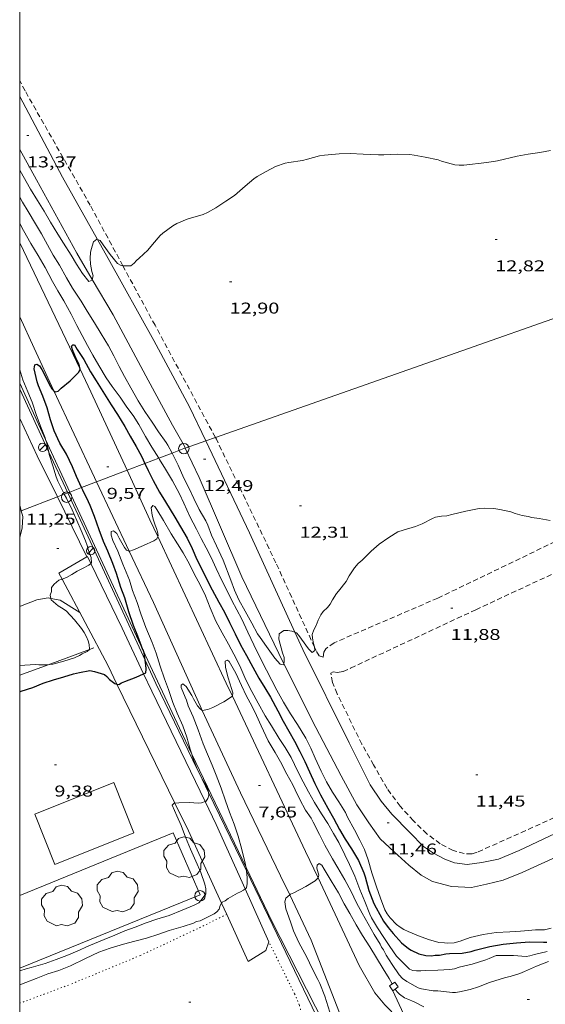
# Model space of a CAD drawing. Units: inches. Extents: x 457000 to 458000, y 4600000 to 4600501.
# Drawn here: x 457000 to 457050, y 4600052 to 4600146 of the extents above; entities that cross this region are included whole.
import ezdxf
from ezdxf.enums import TextEntityAlignment as Align

# ---------------------------------------------------------------- set-up
doc = ezdxf.new("R2010")
doc.units = ezdxf.units.IN
doc.header["$MEASUREMENT"] = 0
doc.linetypes.add('PUNTOS', pattern=[0.25, 0, -0.25])
doc.linetypes.add('TRAZOS', pattern=[0.75, 0.5, -0.25])
for name, color, linetype, lineweight in [('ARBRE', 7, 'Continuous', 0), ('BARANA', 7, 'Continuous', 0), ('CAMI i PISTA FORESTAL', 7, 'Continuous', 0), ('CONSTRUCCIO', 7, 'Continuous', 0), ('CORBA DE NIVELL', 7, 'Continuous', 0), ('CORBA MESTRA', 7, 'Continuous', 0), ('COTA ALTIMETRICA', 7, 'Continuous', 0), ('FANAL', 7, 'Continuous', 0), ('FILAT', 7, 'Continuous', 0), ('LIMIT DE PAVIMENT', 7, 'Continuous', 0), ('LIMIT ESPLANADA DE TERRA', 7, 'Continuous', 0), ('LINIA ELECTRICA', 7, 'Continuous', 0), ('MARC FULL', 7, 'Continuous', 0), ('MUR', 7, 'Continuous', 0), ('PAL', 7, 'Continuous', 0), ('PARCEL-LA DE CONREU', 7, 'Continuous', 0), ('TANCA DE VEGETACIO', 7, 'Continuous', 0)]:
    doc.layers.add(name, color=color, linetype=linetype, lineweight=lineweight)
doc.styles.add('Style-Arial', font='ARIAL.TTF')
doc.linetypes.add('barana', pattern='A,3.4,-0.6,[8,dgnlstyle-mataro.shx,S=0.00644,R=0,X=0,Y=0],-0.6,3.4', length=8)
doc.linetypes.add('filat', pattern='A,0.25,[7,dgnlstyle-mataro.shx,S=0.008,R=0,X=0,Y=0],10.25', length=10.5)
doc.linetypes.add('linelec', pattern='A,6.625,[5,dgnlstyle-mataro.shx,S=0.0088,R=0,X=0.1,Y=0],0.125,-1.25,[6,dgnlstyle-mataro.shx,S=0.014,R=0,X=0,Y=0],-1.25,0.125,[5,dgnlstyle-mataro.shx,S=0.0088,R=0,X=0.9,Y=1.1],6.625', length=16)
doc.linetypes.add('tancaveg', pattern='A,-0.5,[1,dgnlstyle-mataro.shx,S=0.012544,R=0,X=0,Y=0],-1.1', length=1.6)

# ---------------------------------------------------------------- blocks, each defined once
blk = doc.blocks.new('COTA')
at = {"color": 0, "linetype": 'ByBlock', "lineweight": -2}
blk.add_line((0, 0), (0.2, 0), dxfattribs=at)
blk = doc.blocks.new('ARBRE')
at = {"color": 0, "linetype": 'ByBlock', "lineweight": -2, "flags": 128}
blk.add_lwpolyline([(-0.507, -1.872), (-1.415, -1.448), (-1.697, -0.94), (-1.675, -0.342), (-1.951, 0.138), (-1.943, 0.686), (-1.511, 1.208), (-0.871, 1.406), (-0.543, 1.846), (-0.027, 2.012), (0.541, 1.882), (0.933, 1.428), (1.495, 1.262), (1.921, 0.694), (1.969, 0.068), (1.593, -0.562), (1.593, -1.098), (1.229, -1.618), (0.505, -1.886), (-0.049, -1.762), (-0.507, -1.872)], dxfattribs=at)
blk = doc.blocks.new('PAL')
at = {"color": 0, "linetype": 'ByBlock', "lineweight": -2}
blk.add_circle((0, 0), 0.5, dxfattribs=at)
blk = doc.blocks.new('FANAL')
at = {"color": 0, "linetype": 'ByBlock', "lineweight": -2}
blk.add_line((0.283, 0.283), (-0.283, -0.283), dxfattribs=at)
blk.add_circle((0, 0.001), 0.4, dxfattribs=at)

msp = doc.modelspace()

# ---------------------------------------------------------------- linework, layer by layer
at = {"layer": 'BARANA', "color": 7, "linetype": 'barana', "lineweight": 0}
for points in [[(457002.745, 4600084.444, 11.055), (457006.686, 4600085.9, 11.055)], [(457006.686, 4600085.9, 11.055), (457007.109, 4600086.056, 11.055)], [(457000, 4600083.43, 11.055), (457002.745, 4600084.444, 11.055)], [(457000, 4600055.36, 9.716), (457017.307, 4600062.371, 9.835), (457014.726, 4600068.314, 9.963), (457000, 4600062.306, 9.93)]]:
    msp.add_polyline3d(points, dxfattribs=at)
at = {"layer": 'CAMI i PISTA FORESTAL', "color": 7, "linetype": 'Continuous', "lineweight": 0}
for points in [[(457007.459, 4600125.196, 13.001), (457004.121, 4600131.188, 13.256), (457000, 4600138.918, 13.521)], [(457006.961, 4600121.372, 13.016), (457005.478, 4600123.883, 13.072), (457001.618, 4600130.941, 13.18), (457000, 4600133.831, 13.253)], [(457017.836, 4600105.893, 12.49), (457016.278, 4600109.171, 12.58), (457012.858, 4600115.523, 12.776), (457008.474, 4600123.374, 12.924), (457007.459, 4600125.196, 13.001)], [(457000, 4600124.895, 10.843), (457005.784, 4600112.778, 10.08)], [(457015.877, 4600105.203, 12.573), (457015.795, 4600105.377, 12.576), (457014.642, 4600107.417, 12.588), (457012.111, 4600112.144, 12.72), (457008.968, 4600117.976, 12.94), (457006.961, 4600121.372, 13.016)], [(457003.283, 4600110.705, 10.046), (457001.382, 4600114.78, 10.272), (457000, 4600117.778, 10.488)], [(457005.784, 4600112.778, 10.08), (457006.818, 4600110.612, 9.944), (457010.295, 4600103.078, 9.48)], [(457007.365, 4600101.96, 9.549), (457007.163, 4600102.389, 9.584), (457003.283, 4600110.705, 10.046)], [(457000, 4600108.056, 11.705), (457001.673, 4600104.47, 11.607), (457003.617, 4600100.53, 11.458)], [(457025.318, 4600084.53, 11.946), (457025.293, 4600084.581, 11.948), (457021.308, 4600092.871, 12.192), (457017.204, 4600102.398, 12.528), (457015.877, 4600105.203, 12.573)], [(457026.392, 4600087.545, 11.969), (457022.023, 4600097.084, 12.248), (457017.836, 4600105.893, 12.49)], [(457010.295, 4600103.078, 9.48), (457012.48, 4600098.345, 9.188), (457013.238, 4600096.722, 9.073)], [(457010.494, 4600095.335, 9.001), (457007.365, 4600101.96, 9.549)], [(457003.617, 4600100.53, 11.458), (457006.453, 4600094.786, 11.241)], [(457000.142, 4600099.204, 11.362), (457000, 4600099.751, 11.396)], [(457000, 4600096.649, 11.268), (457000.244, 4600097.579, 11.291), (457000.286, 4600098.649, 11.327)], [(457000.286, 4600098.649, 11.327), (457000.142, 4600099.204, 11.362)], [(457013.238, 4600096.722, 9.073), (457019.808, 4600082.667, 8.08), (457020.398, 4600081.415, 8.009)], [(457017.306, 4600080.489, 8.032), (457012.831, 4600090.389, 8.592), (457010.494, 4600095.335, 9.001)], [(457006.453, 4600094.786, 11.241), (457006.453, 4600094.786, 11.241)], [(457002.996, 4600090.794, 11.128), (457002.718, 4600090.847, 11.135), (457001.632, 4600090.666, 11.103), (457000.078, 4600090.067, 11.083), (457000, 4600090.031, 11.083)], [(457005.767, 4600089.433, 10.76), (457003.869, 4600090.627, 11.107), (457002.996, 4600090.794, 11.128)], [(457037.395, 4600068.346, 11.444), (457035.693, 4600070.113, 11.488), (457034.646, 4600071.361, 11.496), (457033.594, 4600072.926, 11.484), (457031.596, 4600076.957, 11.688), (457027.151, 4600085.889, 11.92), (457026.392, 4600087.545, 11.969)], [(457051.481, 4600066.015, 11.288), (457048.191, 4600064.534, 11.252), (457046.36, 4600063.791, 11.216), (457044.749, 4600063.39, 11.216), (457043.321, 4600063.095, 11.216), (457041.415, 4600063.182, 11.216), (457039.596, 4600063.645, 11.224), (457038.494, 4600064.266, 11.256), (457037.319, 4600065.213, 11.304), (457035.921, 4600066.488, 11.308), (457034.572, 4600067.753, 11.348), (457033.473, 4600069.274, 11.396), (457032.341, 4600071.003, 11.46), (457030.816, 4600073.785, 11.608), (457028.381, 4600078.405, 11.664), (457025.318, 4600084.53, 11.946)], [(457020.398, 4600081.415, 8.009), (457027.413, 4600066.545, 7.172), (457028.613, 4600063.995, 7.035)], [(457017.512, 4600080.047, 8.007), (457017.306, 4600080.489, 8.032)], [(457025.891, 4600062.365, 6.991), (457025.013, 4600064.196, 7.08), (457021.185, 4600072.168, 7.552), (457017.512, 4600080.047, 8.007)], [(457055.935, 4600070.44, 11.336), (457047.907, 4600066.64, 11.356), (457045.903, 4600065.804, 11.404), (457044.308, 4600065.484, 11.416), (457042.894, 4600065.29, 11.44), (457041.687, 4600065.447, 11.444), (457040.754, 4600065.787, 11.46), (457039.689, 4600066.365, 11.384), (457038.731, 4600067.003, 11.408), (457037.395, 4600068.346, 11.444)], [(457028.613, 4600063.995, 7.035), (457032.556, 4600055.613, 6.584), (457034.065, 4600052.999, 6.384), (457035.02, 4600051.848, 6.296), (457036.293, 4600050.524, 6.268)], [(457027.929, 4600038.601, 5.975), (457029.749, 4600040.636, 5.892), (457030.713, 4600041.883, 5.96), (457031.367, 4600043.357, 5.992), (457031.67, 4600044.687, 6.056), (457031.619, 4600046.602, 6.108), (457031.505, 4600048.574, 6.22), (457031.113, 4600049.906, 6.26), (457029.71, 4600053.527, 6.644), (457027.959, 4600058.047, 6.78), (457025.891, 4600062.365, 6.991)]]:
    msp.add_polyline3d(points, dxfattribs=at)
at = {"layer": 'CONSTRUCCIO', "color": 1, "linetype": 'Continuous', "lineweight": 20, "elevation": 8.712}
for points in [[(457035.987, 4600054.009), (457035.456, 4600053.646), (457035.772, 4600053.183)], [(457035.772, 4600053.183), (457036.011, 4600053.345)], [(457035.772, 4600053.183), (457035.772, 4600053.183)], [(457035.772, 4600053.183), (457035.772, 4600053.183)], [(457035.772, 4600053.183), (457035.772, 4600053.183)]]:
    msp.add_lwpolyline(points, dxfattribs=at)
at = {"layer": 'CONSTRUCCIO', "color": 1, "linetype": 'Continuous', "lineweight": 20, "elevation": 8.712, "flags": 128}
msp.add_lwpolyline([(457036.011, 4600053.345), (457036.303, 4600053.546), (457035.987, 4600054.009)], dxfattribs=at)
at = {"layer": 'CORBA DE NIVELL', "color": 30, "linetype": 'Continuous', "lineweight": 0}
for points, elevation in [([(457036.201, 4600133.389), (457037.419, 4600133.356), (457037.836, 4600133.283), (457038.891, 4600133.114), (457040.142, 4600132.842), (457040.447, 4600132.722), (457041.713, 4600132.358), (457042.149, 4600132.317), (457042.591, 4600132.333), (457044.796, 4600132.58), (457045.822, 4600132.757), (457047.691, 4600133.193), (457048.77, 4600133.382), (457049.875, 4600133.558), (457050.89, 4600133.736)], 13), ([(457000, 4600131.915), (457000.06, 4600131.798), (457001.027, 4600130.024), (457001.697, 4600128.952), (457002.355, 4600127.912), (457002.957, 4600126.871), (457003.647, 4600125.732), (457004.188, 4600124.85), (457004.932, 4600123.708), (457005.432, 4600122.838), (457006.007, 4600121.948), (457006.64, 4600121.194), (457006.948, 4600121.312), (457006.961, 4600121.372)], 13), ([(457000, 4600129.26), (457000.28, 4600128.797), (457000.797, 4600127.889), (457001.529, 4600126.717), (457002.076, 4600125.761), (457002.671, 4600124.684), (457003.226, 4600123.693), (457003.824, 4600122.732), (457004.504, 4600121.523), (457005.075, 4600120.55), (457005.883, 4600119.307), (457006.472, 4600118.338), (457007.163, 4600117.216), (457007.809, 4600116.16), (457008.507, 4600114.997), (457009.033, 4600114.054), (457009.529, 4600113.039), (457010.044, 4600112.083), (457010.65, 4600110.988), (457011.365, 4600109.724), (457012.006, 4600108.706), (457012.695, 4600107.686), (457013.309, 4600106.755), (457014.053, 4600105.756), (457014.197, 4600105.49), (457014.627, 4600104.731)], 12), ([(457000, 4600126.735), (457000.356, 4600126.074), (457001.065, 4600124.831), (457001.756, 4600123.677), (457002.433, 4600122.528), (457003.15, 4600121.182), (457003.662, 4600120.279), (457004.219, 4600119.311), (457004.922, 4600118.037), (457005.467, 4600116.959), (457005.98, 4600116.005), (457006.508, 4600115.039), (457007.027, 4600114.116), (457007.589, 4600113.116), (457008.28, 4600111.951), (457008.875, 4600111.098), (457009.646, 4600110.08), (457010.265, 4600109.143), (457010.87, 4600108.323), (457011.426, 4600107.479), (457012.076, 4600106.307), (457012.677, 4600105.297), (457013.332, 4600104.237)], 11), ([(457006.961, 4600121.372), (457007.041, 4600121.73), (457006.915, 4600122.141), (457006.778, 4600122.846), (457006.771, 4600123.408), (457006.79, 4600123.952), (457006.854, 4600124.261), (457007.093, 4600124.979), (457007.389, 4600125.223), (457007.459, 4600125.196)], 13), ([(457007.459, 4600125.196), (457007.714, 4600125.098), (457008.017, 4600124.705), (457008.679, 4600123.767), (457009.394, 4600122.915), (457009.716, 4600122.699), (457009.896, 4600122.686)], 13), ([(457002.479, 4600106.046), (457002.43, 4600106.197), (457002.067, 4600107.146), (457001.621, 4600108.337), (457001.198, 4600109.607), (457000.769, 4600110.615), (457000.315, 4600111.754), (457000, 4600112.713)], 11), ([(457002.788, 4600104.832), (457002.6, 4600105.671), (457002.479, 4600106.046)], 11), ([(457004.269, 4600100.779), (457004.252, 4600100.807), (457003.65, 4600102.03), (457003.496, 4600102.449), (457003.17, 4600103.497), (457002.841, 4600104.599), (457002.788, 4600104.832)], 11), ([(457014.627, 4600104.731), (457014.697, 4600104.609), (457015.187, 4600103.564), (457015.754, 4600102.322), (457016.217, 4600101.384), (457016.697, 4600100.377), (457017.2, 4600099.336), (457017.849, 4600098.22), (457018.027, 4600097.827), (457018.398, 4600096.875), (457018.88, 4600095.822), (457019.527, 4600094.465), (457020.251, 4600092.55), (457020.599, 4600091.594), (457021.019, 4600090.652), (457021.628, 4600089.565), (457022.26, 4600088.414), (457022.795, 4600087.416), (457023.05, 4600087.05), (457023.667, 4600086.184), (457024.473, 4600085.055), (457024.98, 4600084.488), (457025.293, 4600084.426), (457025.318, 4600084.53)], 12), ([(457006.828, 4600094.138), (457006.881, 4600094.18), (457006.843, 4600094.73), (457006.598, 4600095.398), (457006.486, 4600095.862), (457006.303, 4600096.31), (457005.883, 4600097.314), (457005.469, 4600098.262), (457005.029, 4600099.297), (457004.491, 4600100.417), (457004.269, 4600100.779)], 11), ([(457028.269, 4600086.124), (457028.268, 4600086.139), (457028.159, 4600086.487), (457028.074, 4600086.974), (457028.056, 4600087.35), (457028.198, 4600087.778), (457028.414, 4600088.205), (457028.611, 4600088.704), (457028.874, 4600089.207), (457029.115, 4600089.529), (457029.521, 4600089.917), (457029.781, 4600090.26), (457029.987, 4600090.668), (457030.363, 4600091.26), (457030.58, 4600091.505), (457031.301, 4600092.413), (457031.584, 4600092.953), (457032.094, 4600093.72), (457032.462, 4600094.134), (457032.828, 4600094.457), (457033.699, 4600095.323), (457034.479, 4600095.988), (457035.383, 4600096.652), (457036.259, 4600097.189), (457036.757, 4600097.33), (457037.956, 4600097.699), (457038.577, 4600097.954), (457039.59, 4600098.465), (457039.883, 4600098.57), (457040.46, 4600098.667), (457040.954, 4600098.706), (457041.451, 4600098.836), (457042.766, 4600099.166), (457044.043, 4600099.418), (457044.534, 4600099.449), (457045.467, 4600099.407), (457046.053, 4600099.319), (457047.106, 4600099.085), (457047.504, 4600098.934), (457048.185, 4600098.758), (457048.772, 4600098.661), (457049.11, 4600098.563), (457049.827, 4600098.444), (457050.88, 4600098.252)], 12), ([(457016.51, 4600075.859), (457016.355, 4600076.352), (457016.037, 4600077.479), (457015.635, 4600078.567), (457015.11, 4600079.803), (457014.679, 4600080.82), (457014.264, 4600082.049), (457013.877, 4600083.076), (457013.455, 4600084.289), (457013.075, 4600085.551), (457012.695, 4600086.564), (457012.111, 4600088.001), (457011.621, 4600089.313), (457011.261, 4600090.401), (457010.814, 4600091.544), (457010.519, 4600092.53), (457010.363, 4600092.921), (457009.883, 4600094.079), (457009.396, 4600095.331), (457008.943, 4600096.35), (457008.782, 4600096.847), (457008.779, 4600097.219), (457008.984, 4600097.274), (457009.31, 4600097.008), (457009.525, 4600096.577), (457010.037, 4600095.681), (457010.247, 4600095.418), (457010.494, 4600095.335)], 9), ([(457010.494, 4600095.335), (457010.559, 4600095.314), (457010.927, 4600095.441), (457011.868, 4600095.87), (457012.854, 4600096.306), (457013.16, 4600096.52), (457013.238, 4600096.722)], 9), ([(457004.06, 4600092.65), (457004.481, 4600092.816), (457005.01, 4600093.099), (457005.52, 4600093.401), (457006.03, 4600093.667), (457006.616, 4600093.968), (457006.828, 4600094.138)], 11), ([(457002.996, 4600090.794), (457002.932, 4600091.105), (457003.036, 4600091.448), (457003.061, 4600091.829), (457003.309, 4600092.16), (457003.763, 4600092.532), (457004.06, 4600092.65)], 11), ([(457005.243, 4600088.736), (457004.448, 4600089.604), (457004.019, 4600089.902), (457003.696, 4600090.07), (457003.026, 4600090.654), (457002.996, 4600090.794)], 11), ([(457026.08, 4600087.651), (457026.392, 4600087.545)], 12), ([(457026.392, 4600087.545), (457026.533, 4600087.498), (457026.781, 4600087.226), (457027.009, 4600086.905), (457027.697, 4600085.973), (457028.051, 4600085.613), (457028.305, 4600085.79), (457028.269, 4600086.124)], 12), ([(457002.745, 4600084.444), (457002.849, 4600084.446), (457003.184, 4600084.507), (457004.243, 4600084.795), (457005.246, 4600085.105), (457005.722, 4600085.31), (457005.977, 4600085.472), (457006.473, 4600085.721), (457006.686, 4600085.9)], 11), ([(457000, 4600084.377), (457001.492, 4600084.445), (457001.846, 4600084.428), (457002.745, 4600084.444)], 11), ([(457021.707, 4600065.005), (457021.696, 4600065.107), (457021.633, 4600065.419), (457021.311, 4600066.737), (457020.948, 4600068.003), (457020.553, 4600069.145), (457020.12, 4600070.296), (457019.735, 4600071.378), (457019.326, 4600072.606), (457018.851, 4600073.863), (457018.471, 4600074.813), (457018.02, 4600075.875), (457017.606, 4600076.859), (457017.108, 4600078.206), (457016.619, 4600079.435), (457016.153, 4600080.495), (457015.999, 4600081.046), (457015.859, 4600081.319), (457015.487, 4600082.26), (457015.492, 4600082.474), (457015.659, 4600082.592), (457015.979, 4600082.365), (457016.519, 4600081.497), (457016.665, 4600081.16), (457017.045, 4600080.503), (457017.262, 4600080.251), (457017.511, 4600080.047), (457017.512, 4600080.047)], 8), ([(457017.512, 4600080.047), (457018.052, 4600080.131), (457018.52, 4600080.325), (457019.591, 4600080.885), (457020.398, 4600081.41), (457020.398, 4600081.415)], 8), ([(457017.064, 4600074.352), (457016.674, 4600075.336), (457016.51, 4600075.859)], 9), ([(457017.2, 4600074.071), (457017.079, 4600074.313), (457017.064, 4600074.352)], 9), ([(457018.109, 4600072.189), (457018.078, 4600072.368), (457017.875, 4600072.835), (457017.528, 4600073.41), (457017.2, 4600074.071)], 9), ([(457017.783, 4600071.312), (457017.843, 4600071.33), (457018.031, 4600071.603), (457018.15, 4600071.948), (457018.109, 4600072.189)], 9), ([(457014.885, 4600071.18), (457015.246, 4600071.208), (457016.256, 4600071.242), (457016.691, 4600071.184), (457017.103, 4600071.179), (457017.432, 4600071.21), (457017.783, 4600071.312)], 9), ([(457000, 4600055.088), (457000.617, 4600055.293), (457001.106, 4600055.401), (457002.453, 4600055.806), (457003.511, 4600056.182), (457004.515, 4600056.559), (457005.519, 4600056.968), (457006.645, 4600057.475), (457008.113, 4600058.09), (457009.13, 4600058.521), (457010.087, 4600058.917), (457011.085, 4600059.284), (457012.141, 4600059.7), (457013.161, 4600060.033), (457014.318, 4600060.409), (457015.569, 4600060.921), (457016.729, 4600061.393), (457017.167, 4600061.625), (457017.412, 4600061.867), (457017.852, 4600062.482), (457017.856, 4600062.944), (457017.747, 4600063.391), (457017.37, 4600064.532), (457016.902, 4600065.606), (457016.373, 4600066.765), (457015.897, 4600067.911), (457015.486, 4600069.023), (457015.058, 4600069.944), (457014.613, 4600070.959), (457014.828, 4600071.176), (457014.885, 4600071.18)], 9), ([(457021.62, 4600062.939), (457021.754, 4600063.035), (457021.816, 4600063.453), (457021.806, 4600064.019), (457021.74, 4600064.674)], 8), ([(457021.74, 4600064.674), (457021.707, 4600065.005)], 8), ([(457025.891, 4600062.365), (457025.963, 4600062.427), (457026.296, 4600062.577), (457027.428, 4600063.177), (457028.318, 4600063.715), (457028.613, 4600063.995)], 7), ([(457019.364, 4600061.567), (457019.43, 4600061.66), (457019.699, 4600061.812), (457019.984, 4600062.02), (457020.873, 4600062.547), (457021.164, 4600062.661), (457021.463, 4600062.828), (457021.62, 4600062.939)], 8), ([(457029.755, 4600051.119), (457029.258, 4600052.676), (457028.794, 4600053.864), (457028.574, 4600054.275), (457028.007, 4600055.392), (457027.575, 4600056.324), (457027.333, 4600056.743), (457026.771, 4600057.805), (457026.256, 4600058.935), (457025.956, 4600059.785), (457025.519, 4600061.021), (457025.428, 4600061.695), (457025.53, 4600062.059), (457025.891, 4600062.365)], 7), ([(457000, 4600053.747), (457000.582, 4600053.959), (457001.596, 4600054.351), (457002.711, 4600054.79), (457003.755, 4600055.138), (457004.88, 4600055.571), (457006.324, 4600056.276), (457007.588, 4600056.867), (457008.674, 4600057.266), (457009.957, 4600057.654), (457011.049, 4600057.933), (457012.16, 4600058.239), (457013.357, 4600058.611), (457014.341, 4600058.951), (457015.689, 4600059.33), (457016.667, 4600059.67), (457016.94, 4600059.811), (457017.297, 4600059.896), (457017.633, 4600060.037), (457018.659, 4600060.569), (457018.911, 4600060.76), (457019.138, 4600061.018), (457019.213, 4600061.358), (457019.364, 4600061.567)], 8), ([(457036.01, 4600053.346), (457036.011, 4600053.345)], 7)]:
    msp.add_lwpolyline(points, dxfattribs=dict(at, elevation=elevation))
at = {"layer": 'CORBA DE NIVELL', "color": 30, "linetype": 'Continuous', "lineweight": 0, "flags": 128}
for points, elevation in [([(457009.896, 4600122.686), (457010.049, 4600122.676), (457010.669, 4600122.69), (457010.964, 4600122.922), (457011.205, 4600123.202), (457011.447, 4600123.411), (457012.299, 4600124.188), (457012.723, 4600124.716), (457013.472, 4600125.59), (457013.712, 4600125.802), (457014.689, 4600126.517), (457015.08, 4600126.736), (457016.054, 4600127.156), (457016.392, 4600127.263), (457017.583, 4600127.604), (457017.994, 4600127.787), (457018.798, 4600128.248), (457019.758, 4600128.865), (457020.597, 4600129.433), (457020.848, 4600129.638), (457021.627, 4600130.334), (457022.444, 4600131.009), (457022.77, 4600131.23), (457023.632, 4600131.74), (457024.532, 4600132.192), (457025.46, 4600132.511), (457025.795, 4600132.573), (457027.107, 4600132.776), (457027.593, 4600132.912), (457028.74, 4600133.227), (457029.212, 4600133.305), (457030.632, 4600133.41), (457031.688, 4600133.44), (457032.933, 4600133.388), (457034.39, 4600133.326), (457034.93, 4600133.33), (457036.201, 4600133.389)], 13), ([(457013.332, 4600104.237), (457013.404, 4600104.121)], 11), ([(457013.404, 4600104.121), (457013.985, 4600103.178), (457014.653, 4600102.084), (457015.333, 4600100.832), (457015.75, 4600099.918), (457016.33, 4600098.66), (457016.944, 4600097.437), (457017.414, 4600096.541), (457017.889, 4600095.645), (457018.365, 4600094.729), (457018.841, 4600093.677), (457019.376, 4600092.517), (457019.853, 4600091.581), (457020.333, 4600090.605), (457020.817, 4600089.716), (457021.293, 4600088.8), (457021.89, 4600087.567), (457022.462, 4600086.355), (457023.049, 4600085.114), (457023.659, 4600083.908), (457024.186, 4600082.914), (457024.663, 4600082.009), (457025.295, 4600080.858), (457025.982, 4600079.722), (457026.627, 4600078.723), (457027.427, 4600077.389), (457027.908, 4600076.424), (457028.342, 4600075.478), (457028.921, 4600074.246), (457029.422, 4600073.225), (457029.979, 4600072.237), (457030.588, 4600071.306), (457031.229, 4600070.262), (457031.439, 4600069.838), (457032.113, 4600068.618), (457032.631, 4600067.621), (457033.057, 4600066.715), (457033.415, 4600065.747), (457033.774, 4600064.497), (457034.213, 4600063.158), (457034.591, 4600062.049), (457035.019, 4600060.942), (457035.251, 4600060.541), (457035.528, 4600060.179), (457036.143, 4600059.54), (457036.489, 4600059.283), (457036.848, 4600059.067), (457037.246, 4600058.873), (457038.231, 4600058.457), (457039.216, 4600058.093), (457040.201, 4600057.802), (457040.727, 4600057.779), (457041.039, 4600057.737), (457041.675, 4600057.775), (457042.248, 4600057.933), (457043.21, 4600058.274), (457044.428, 4600058.577), (457045.696, 4600058.758), (457047.003, 4600058.831), (457048.021, 4600058.881), (457048.412, 4600058.938), (457049.445, 4600059.032), (457049.833, 4600059.018), (457050.328, 4600059.031), (457050.957, 4600059.178)], 11), ([(457013.134, 4600097.491), (457012.986, 4600097.811), (457012.82, 4600098.288), (457012.703, 4600098.769), (457012.6, 4600099.47), (457012.776, 4600099.704), (457012.968, 4600099.618), (457013.163, 4600099.311), (457013.792, 4600098.268), (457014.519, 4600097.003), (457015.132, 4600096.024), (457015.68, 4600095.173), (457016.281, 4600094.095), (457016.772, 4600093.093), (457017.289, 4600092.147), (457017.821, 4600091.059), (457018.28, 4600089.909), (457018.814, 4600088.618), (457019.417, 4600087.489), (457020.008, 4600086.424), (457020.544, 4600085.449), (457021.096, 4600084.324), (457021.687, 4600083.004), (457022.25, 4600081.878), (457022.858, 4600080.743), (457023.535, 4600079.551), (457024.149, 4600078.589), (457024.887, 4600077.36), (457025.466, 4600076.515), (457026.022, 4600075.529), (457026.685, 4600074.21), (457027.182, 4600073.219), (457027.686, 4600072.269), (457028.273, 4600071.215), (457028.945, 4600070.14), (457029.541, 4600069.23), (457030.094, 4600068.273), (457030.598, 4600067.386), (457031.179, 4600066.202), (457031.624, 4600065.286), (457032.138, 4600064.182), (457032.621, 4600062.896), (457033.109, 4600061.755), (457033.568, 4600060.511), (457033.733, 4600060.184), (457034.315, 4600059.216), (457034.923, 4600058.274), (457035.507, 4600057.422), (457036.146, 4600056.512), (457036.559, 4600056.075), (457037.381, 4600055.251), (457037.686, 4600055.136), (457038.038, 4600055.097), (457038.468, 4600055.088), (457038.936, 4600055.109), (457040.099, 4600055.167), (457041.261, 4600055.207), (457041.689, 4600055.289), (457042.13, 4600055.435), (457043.372, 4600055.735), (457044.71, 4600056.132), (457045.007, 4600056.287), (457045.686, 4600056.555), (457046.295, 4600056.569), (457047.358, 4600056.553), (457048.552, 4600056.463), (457048.923, 4600056.518), (457049.378, 4600056.655), (457050.586, 4600056.938)], 9), ([(457013.238, 4600096.722), (457013.281, 4600096.831), (457013.229, 4600097.179), (457013.134, 4600097.491)], 9), ([(457006.686, 4600085.9), (457006.709, 4600085.919), (457006.669, 4600086.371), (457006.567, 4600086.735), (457006.417, 4600087.126), (457006.191, 4600087.526), (457005.912, 4600087.903), (457005.243, 4600088.736)], 11), ([(457025.318, 4600084.53), (457025.372, 4600084.749), (457025.351, 4600085.123), (457025.203, 4600085.573), (457024.857, 4600086.875), (457024.881, 4600087.407), (457025.333, 4600087.708), (457025.719, 4600087.708), (457026.08, 4600087.651)], 12), ([(457020.398, 4600081.415), (457020.452, 4600081.732), (457020.325, 4600082.163), (457019.998, 4600083.194), (457019.75, 4600084.187), (457019.715, 4600084.768), (457019.924, 4600084.866), (457020.092, 4600084.762), (457020.716, 4600083.614), (457021.256, 4600082.448), (457021.749, 4600081.437), (457022.251, 4600080.49), (457022.718, 4600079.561), (457023.152, 4600078.583), (457023.842, 4600077.131), (457024.501, 4600076.029), (457024.996, 4600075.134), (457025.604, 4600073.936), (457026.198, 4600072.916), (457026.408, 4600072.46), (457026.851, 4600071.516)], 8), ([(457026.851, 4600071.516), (457027.419, 4600070.484), (457027.935, 4600069.72), (457028.14, 4600069.345), (457028.761, 4600068.163), (457029.264, 4600067.134), (457029.991, 4600065.832), (457030.519, 4600064.96), (457031.182, 4600063.803), (457031.772, 4600062.695), (457032.308, 4600061.615), (457032.829, 4600060.627), (457033.401, 4600059.603), (457033.996, 4600058.588), (457034.571, 4600057.655), (457034.704, 4600057.365), (457034.872, 4600057.115), (457035.137, 4600056.6), (457035.701, 4600055.685), (457036.399, 4600054.699), (457036.712, 4600054.35), (457037.11, 4600054.068), (457038.22, 4600053.449), (457038.528, 4600053.362), (457039.644, 4600053.171), (457040.08, 4600053.161), (457041.499, 4600053.02), (457041.803, 4600053.03), (457042.186, 4600053.085), (457043.21, 4600053.308), (457044.006, 4600053.573), (457045.049, 4600053.973), (457046.57, 4600054.456), (457047.042, 4600054.554), (457047.964, 4600054.842), (457048.41, 4600055.039), (457049.55, 4600055.547), (457050.714, 4600055.99)], 8), ([(457028.613, 4600063.995), (457028.632, 4600064.014), (457028.684, 4600064.259), (457028.493, 4600064.945), (457028.51, 4600065.238), (457028.719, 4600065.385), (457028.966, 4600065.214), (457029.203, 4600064.844), (457029.856, 4600063.731), (457030.562, 4600062.559), (457031.105, 4600061.526), (457031.643, 4600060.573), (457032.278, 4600059.487), (457032.879, 4600058.466), (457033.563, 4600057.39), (457034.211, 4600056.337), (457034.855, 4600055.284), (457035.434, 4600054.345), (457035.729, 4600053.833)], 7), ([(457036.011, 4600053.345), (457036.201, 4600053.088), (457036.408, 4600052.854)], 7), ([(457036.408, 4600052.854), (457036.912, 4600052.515), (457037.209, 4600052.367), (457037.824, 4600052.125), (457038.737, 4600051.634)], 7)]:
    msp.add_lwpolyline(points, dxfattribs=dict(at, elevation=elevation))
at = {"layer": 'CORBA MESTRA', "color": 30, "linetype": 'Continuous', "lineweight": 30, "elevation": 10, "flags": 128}
for points in [[(457005.784, 4600112.778), (457005.748, 4600113.057), (457005.639, 4600113.337), (457005.462, 4600113.69), (457005.054, 4600114.643), (457004.966, 4600114.966), (457005.097, 4600115.096), (457005.263, 4600115.11), (457005.527, 4600114.658), (457006.139, 4600113.699), (457006.802, 4600112.522), (457007.321, 4600111.662)], [(457012.008, 4600103.732), (457012.328, 4600103.05), (457012.808, 4600102.085), (457013.403, 4600100.997), (457013.977, 4600100.058), (457014.864, 4600098.583), (457015.412, 4600097.644), (457016.05, 4600096.56), (457016.54, 4600095.566), (457017.001, 4600094.543), (457017.457, 4600093.595), (457017.945, 4600092.615), (457018.446, 4600091.62), (457019.092, 4600090.44), (457019.638, 4600089.478), (457020.117, 4600088.496), (457020.662, 4600087.386), (457021.177, 4600086.356), (457021.752, 4600085.335), (457022.343, 4600084.207), (457022.931, 4600083.139), (457023.515, 4600082.225), (457024.062, 4600081.337), (457024.764, 4600080.009), (457025.255, 4600079.037), (457025.805, 4600078.058), (457026.341, 4600077.103), (457026.876, 4600076.116), (457027.353, 4600075.169), (457027.8, 4600074.181), (457028.286, 4600073.065), (457028.847, 4600071.98), (457029.533, 4600070.696), (457030.077, 4600069.717), (457030.677, 4600068.648), (457031.217, 4600067.724), (457031.805, 4600066.775), (457032.477, 4600065.669), (457033.012, 4600064.478), (457033.115, 4600064.1), (457033.484, 4600062.795), (457033.96, 4600061.556), (457034.172, 4600061.128), (457034.893, 4600059.858), (457035.32, 4600059.25), (457035.804, 4600058.686), (457036.616, 4600057.774), (457037.275, 4600057.225), (457037.537, 4600057.069), (457038.275, 4600056.718), (457038.95, 4600056.548), (457039.5, 4600056.528), (457039.852, 4600056.594), (457040.256, 4600056.61), (457040.862, 4600056.721), (457041.205, 4600056.748), (457042.416, 4600056.798), (457043.282, 4600056.955), (457043.688, 4600057.082), (457045.074, 4600057.42), (457046.344, 4600057.655), (457047.642, 4600057.789), (457048.887, 4600057.867), (457050.217, 4600057.85), (457050.541, 4600057.856)]]:
    msp.add_lwpolyline(points, dxfattribs=at)
at = {"layer": 'CORBA MESTRA', "color": 30, "linetype": 'Continuous', "lineweight": 30, "elevation": 10}
for points in [[(457005.933, 4600101.414), (457005.454, 4600102.493), (457005.075, 4600103.423), (457004.476, 4600104.628), (457003.848, 4600105.694), (457003.305, 4600106.877), (457002.955, 4600107.91), (457002.621, 4600109.061), (457002.218, 4600110.195), (457001.8, 4600111.165), (457001.69, 4600111.564), (457001.386, 4600112.792), (457001.44, 4600113.184), (457001.644, 4600113.266), (457001.89, 4600113.1), (457002.113, 4600112.728), (457002.649, 4600111.753), (457002.834, 4600111.328), (457003.078, 4600110.88), (457003.283, 4600110.705)], [(457003.283, 4600110.705), (457003.39, 4600110.614), (457003.681, 4600110.666), (457003.97, 4600110.944), (457004.827, 4600111.659), (457005.643, 4600112.442), (457005.79, 4600112.733), (457005.784, 4600112.778)], [(457007.321, 4600111.662), (457007.967, 4600110.649), (457008.777, 4600109.354), (457009.369, 4600108.436), (457010.071, 4600107.276), (457010.6, 4600106.347), (457011.176, 4600105.368), (457011.687, 4600104.418), (457012.008, 4600103.732)], [(457011.822, 4600085.88), (457011.337, 4600087.18), (457010.905, 4600088.212), (457010.465, 4600089.519), (457010.07, 4600090.837), (457009.71, 4600091.851), (457009.297, 4600093.17), (457008.943, 4600094.153), (457008.464, 4600095.333), (457008.037, 4600096.253), (457007.625, 4600097.36), (457007.164, 4600098.649), (457006.772, 4600099.714), (457006.583, 4600100.052), (457006.044, 4600101.166), (457005.933, 4600101.414)], [(457012.026, 4600084.873), (457011.92, 4600085.565), (457011.827, 4600085.868), (457011.822, 4600085.88)], [(457011.882, 4600083.561), (457012.108, 4600083.666), (457012.136, 4600084.018), (457012.095, 4600084.428), (457012.026, 4600084.873)], [(457000, 4600081.839), (457000.157, 4600081.898), (457001.25, 4600082.262), (457002.259, 4600082.665), (457003.249, 4600083.004), (457004.217, 4600083.263), (457005.175, 4600083.571), (457005.733, 4600083.69), (457006.723, 4600083.873), (457007.161, 4600083.781), (457008.135, 4600083.517), (457008.362, 4600083.295), (457008.604, 4600083.007), (457009.115, 4600082.631), (457009.324, 4600082.586)], [(457009.324, 4600082.586), (457009.495, 4600082.549), (457009.762, 4600082.715), (457010.068, 4600082.831), (457011.167, 4600083.231), (457011.882, 4600083.561)]]:
    msp.add_lwpolyline(points, dxfattribs=at)
at = {"layer": 'FILAT', "color": 7, "linetype": 'filat', "lineweight": 0}
for points in [[(457000, 4600110.857, 11.533), (457002.788, 4600104.832, 11.207)], [(457002.788, 4600104.832, 11.207), (457004.605, 4600100.907, 10.995)], [(457004.605, 4600100.907, 10.995), (457012.026, 4600084.873, 10.128)], [(457012.026, 4600084.873, 10.128), (457013.059, 4600082.642, 10.007), (457017.064, 4600074.352, 9.523)], [(457017.064, 4600074.352, 9.523), (457017.2, 4600074.071, 9.507)], [(457017.2, 4600074.071, 9.507), (457018.109, 4600072.189, 9.397)], [(457018.109, 4600072.189, 9.397), (457021.74, 4600064.674, 8.958)], [(457021.74, 4600064.674, 8.958), (457028.886, 4600049.884, 8.095)]]:
    msp.add_polyline3d(points, dxfattribs=at)
at = {"layer": 'LIMIT DE PAVIMENT', "color": 1, "linetype": 'Continuous', "lineweight": 20, "elevation": 9.351, "flags": 128}
msp.add_lwpolyline([(457009.024, 4600073.137), (457001.457, 4600070.113), (457003.385, 4600065.288), (457010.952, 4600068.312), (457009.024, 4600073.137)], dxfattribs=at)
at = {"layer": 'LIMIT DE PAVIMENT', "color": 1, "linetype": 'Continuous', "lineweight": 20}
for points in [[(457006.453, 4600094.786, 11.241), (457003.755, 4600093.226, 11.147), (457004.06, 4600092.65, 11.088)], [(457006.501, 4600094.814, 11.243), (457006.453, 4600094.786, 11.241)], [(457006.828, 4600094.138, 11.18), (457006.501, 4600094.814, 11.243)], [(457011.882, 4600083.561, 10.101), (457009.822, 4600087.957, 10.607), (457006.828, 4600094.138, 11.18)], [(457004.06, 4600092.65, 11.088), (457008.474, 4600084.33, 10.239), (457009.324, 4600082.586, 10.082)], [(457017.783, 4600071.312, 9.013), (457012.657, 4600081.908, 9.911), (457011.882, 4600083.561, 10.101)], [(457009.324, 4600082.586, 10.082), (457014.885, 4600071.18, 9.054)], [(457021.62, 4600062.939, 8.114), (457018.843, 4600069.121, 8.827), (457017.783, 4600071.312, 9.013)], [(457014.885, 4600071.18, 9.054), (457016.181, 4600068.522, 8.815), (457019.364, 4600061.567, 8.046)], [(457023.902, 4600057.858, 7.527), (457021.62, 4600062.939, 8.114)], [(457019.364, 4600061.567, 8.046), (457019.849, 4600060.507, 7.929)], [(457019.849, 4600060.507, 7.929), (457021.911, 4600056, 7.431), (457023.6, 4600057.036, 7.423), (457023.902, 4600057.858, 7.527)]]:
    msp.add_polyline3d(points, dxfattribs=at)
at = {"layer": 'LIMIT ESPLANADA DE TERRA', "color": 7, "linetype": 'PUNTOS', "lineweight": 0}
for points in [[(457019.849, 4600060.507, 7.739), (457017.043, 4600059.126, 7.615), (457011.566, 4600056.561, 7.527), (457004.906, 4600053.812, 7.344)], [(457019.849, 4600060.507, 7.739), (457019.849, 4600060.507, 7.739)], [(457000, 4600037.31, 7.243), (457010.058, 4600040.816, 7.171), (457022.171, 4600045.08, 7.243), (457025.088, 4600046.139, 7.447), (457026.158, 4600046.88, 7.471), (457026.863, 4600047.597, 7.487), (457027.148, 4600048.557, 7.543), (457027.235, 4600049.512, 7.559), (457027.136, 4600050.687, 7.579), (457026.809, 4600051.823, 7.579), (457026.355, 4600052.894, 7.575), (457023.902, 4600057.858, 7.527)], [(457000, 4600051.979, 7.315), (457004.906, 4600053.812, 7.344)]]:
    msp.add_polyline3d(points, dxfattribs=at)
at = {"layer": 'LINIA ELECTRICA', "color": 1, "linetype": 'linelec', "lineweight": 0}
for points in [[(457075.839, 4600126.301, 12.639), (457018.771, 4600106.222, 12.517)], [(457018.771, 4600106.222, 12.517), (457017.836, 4600105.893, 12.515)], [(457015.877, 4600105.203, 12.511), (457015.739, 4600105.155, 12.511), (457014.627, 4600104.731, 12.484)], [(457017.836, 4600105.893, 12.515), (457015.877, 4600105.203, 12.511)], [(457014.627, 4600104.731, 12.484), (457013.332, 4600104.237, 12.452)], [(457012.008, 4600103.732, 12.419), (457010.295, 4600103.078, 12.377)], [(457013.332, 4600104.237, 12.452), (457012.008, 4600103.732, 12.419)], [(457010.295, 4600103.078, 12.377), (457007.365, 4600101.96, 12.305)], [(457007.365, 4600101.96, 12.305), (457005.933, 4600101.414, 12.27)], [(457003.617, 4600100.53, 12.213), (457000.142, 4600099.204, 12.128)], [(457004.269, 4600100.779, 12.229), (457003.617, 4600100.53, 12.213)], [(457004.605, 4600100.907, 12.237), (457004.269, 4600100.779, 12.229)], [(457004.813, 4600100.987, 12.242), (457004.605, 4600100.907, 12.237)], [(457005.933, 4600101.414, 12.27), (457004.813, 4600100.987, 12.242)], [(457000.142, 4600099.204, 12.128), (457000, 4600099.15, 12.124)]]:
    msp.add_polyline3d(points, dxfattribs=at)
at = {"layer": 'MARC FULL', "color": 0, "linetype": 'Continuous'}
msp.add_lwpolyline([(457000, 4600000), (457000, 4600500)], dxfattribs=at)
at = {"layer": 'MUR', "color": 1, "linetype": 'Continuous', "lineweight": 20, "elevation": 8.652, "flags": 128}
msp.add_lwpolyline([(457035.772, 4600053.183), (457035.772, 4600053.183)], dxfattribs=at)
at = {"layer": 'MUR', "color": 1, "linetype": 'Continuous', "lineweight": 20}
for points, elevation in [([(457037.231, 4600050.083), (457035.772, 4600053.183)], 6.161), ([(457035.772, 4600053.183), (457035.772, 4600053.183)], 8.652)]:
    msp.add_lwpolyline(points, dxfattribs=dict(at, elevation=elevation))
at = {"layer": 'PARCEL-LA DE CONREU', "color": 7, "linetype": 'TRAZOS', "lineweight": 0}
for points in [[(457009.896, 4600122.686, 13.049), (457006.762, 4600128.489, 13.196), (457000.511, 4600139.462, 13.536), (457000, 4600140.443, 13.566)], [(457018.771, 4600106.222, 12.538), (457012.976, 4600116.984, 12.904), (457009.896, 4600122.686, 13.049)], [(457082.591, 4600111.091, 12.129), (457073.55, 4600106.885, 12.136), (457056.091, 4600098.533, 12.024), (457040.09, 4600090.819, 11.912), (457030.151, 4600086.546, 11.936), (457029.343, 4600085.978, 11.936), (457029.17, 4600085.63, 11.9), (457029.102, 4600085.176, 11.888), (457028.73, 4600085.296, 11.92), (457028.419, 4600085.798, 11.968), (457028.269, 4600086.124, 11.975)], [(457028.269, 4600086.124, 11.975), (457024.569, 4600094.212, 12.136), (457018.862, 4600106.054, 12.532), (457018.771, 4600106.222, 12.538)], [(457063.545, 4600075.398, 11.476), (457048.52, 4600068.537, 11.356), (457043.866, 4600066.46, 11.364), (457043.356, 4600066.308, 11.4), (457042.626, 4600066.332, 11.42), (457041.573, 4600066.629, 11.456), (457040.321, 4600067.275, 11.444), (457039.039, 4600068.231, 11.496), (457037.751, 4600069.479, 11.512), (457036.493, 4600070.872, 11.504), (457035.223, 4600072.573, 11.52), (457033.942, 4600074.835, 11.524), (457032.805, 4600076.831, 11.568), (457030.436, 4600081.652, 11.656), (457029.989, 4600082.744, 11.684), (457029.832, 4600083.616, 11.72), (457030.067, 4600083.771, 11.78), (457030.482, 4600083.681, 11.796), (457031.005, 4600083.78, 11.76), (457031.733, 4600084.114, 11.796), (457043.741, 4600089.715, 11.832), (457059.313, 4600096.964, 11.832)]]:
    msp.add_polyline3d(points, dxfattribs=at)
at = {"layer": 'TANCA DE VEGETACIO', "color": 3, "linetype": 'tancaveg', "lineweight": 0}
for points in [[(457000, 4600111.417, 11.479), (457002.479, 4600106.046, 11.238)], [(457002.479, 4600106.046, 11.238), (457004.813, 4600100.987, 11.01)], [(457004.813, 4600100.987, 11.01), (457005.175, 4600100.203, 10.975), (457011.822, 4600085.88, 9.991)], [(457011.822, 4600085.88, 9.991), (457015.309, 4600078.368, 9.475), (457016.51, 4600075.859, 9.27)], [(457016.51, 4600075.859, 9.27), (457021.707, 4600065.005, 8.382)], [(457021.707, 4600065.005, 8.382), (457024.135, 4600059.933, 7.967), (457029.18, 4600050, 7.935), (457027.528, 4600045.435, 8.019), (457000, 4600035.003, 8.139)]]:
    msp.add_polyline3d(points, dxfattribs=at)

# ---------------------------------------------------------------- block references
at = {"layer": 'ARBRE', "color": 3, "linetype": 'Continuous', "lineweight": 0, "xscale": 1.000001550400009, "yscale": 1.000001550399986, "zscale": 1.0000015504, "rotation": 359.9995652666707}
for p in [(457015.77, 4600065.938, 9.479), (457009.388, 4600062.64, 9.487), (457004.046, 4600061.291, 9.495)]:
    msp.add_blockref('ARBRE', p, dxfattribs=at)
at = {"layer": 'COTA ALTIMETRICA', "color": 7, "linetype": 'Continuous', "lineweight": 0, "xscale": 1.000001550400009, "yscale": 1.000001550399986, "zscale": 1.0000015504, "rotation": 359.9995652666707}
for p in [(457000.685, 4600135.168, 13.368), (457045.593, 4600125.208, 12.824), (457020.128, 4600121.156, 12.904), (457008.347, 4600103.397, 9.568), (457017.64, 4600104.134, 12.488), (457026.835, 4600099.672, 12.312), (457003.563, 4600095.582, 11.248), (457041.331, 4600089.864, 11.88), (457003.327, 4600074.854, 9.376), (457043.727, 4600073.891, 11.448), (457022.89, 4600072.847, 7.648), (457035.237, 4600069.296, 11.464), (457048.669, 4600052.349, 7.32), (457016.225, 4600052.09, 7.328)]:
    msp.add_blockref('COTA', p, dxfattribs=at)
at = {"layer": 'FANAL', "color": 7, "linetype": 'Continuous', "lineweight": 0, "xscale": 1.000001550400009, "yscale": 1.000001550399986, "zscale": 1.0000015504, "rotation": 359.9995652666707}
for p in [(457002.189, 4600105.273, 11.215), (457006.807, 4600095.363, 11.087)]:
    msp.add_blockref('FANAL', p, dxfattribs=at)
at = {"layer": 'PAL', "color": 7, "linetype": 'Continuous', "lineweight": 20, "xscale": 1.000001550400009, "yscale": 1.000001550399986, "zscale": 1.0000015504, "rotation": 359.9995652666707}
for p in [(457015.739, 4600105.155, 12.511), (457004.498, 4600100.505, 11.487), (457017.291, 4600062.283, 9.215)]:
    msp.add_blockref('PAL', p, dxfattribs=at)

# ---------------------------------------------------------------- texts
at = {"layer": 'COTA ALTIMETRICA', "color": 7, "linetype": 'Continuous', "lineweight": 0, "style": 'Style-Arial', "width": 1.333331}
for s, p in [('13,37', (457000.685, 4600133.168, 13.368)), ('12,82', (457045.593, 4600123.208, 12.824)), ('12,90', (457020.128, 4600119.156, 12.904)), ('12,49', (457017.64, 4600102.134, 12.488)), ('9,57', (457008.347, 4600101.397, 9.568)), ('11,25', (457000.589, 4600098.922, 11.248)), ('12,31', (457026.835, 4600097.672, 12.312)), ('11,88', (457041.331, 4600087.864, 11.88)), ('9,38', (457003.327, 4600072.854, 9.376)), ('11,45', (457043.727, 4600071.891, 11.448)), ('7,65', (457022.89, 4600070.847, 7.648)), ('11,46', (457035.237, 4600067.296, 11.464))]:
    msp.add_text(s, height=1.05, rotation=359.99957, dxfattribs=at).set_placement(p, align=Align.TOP_LEFT)

doc.saveas('drawing.dxf')
